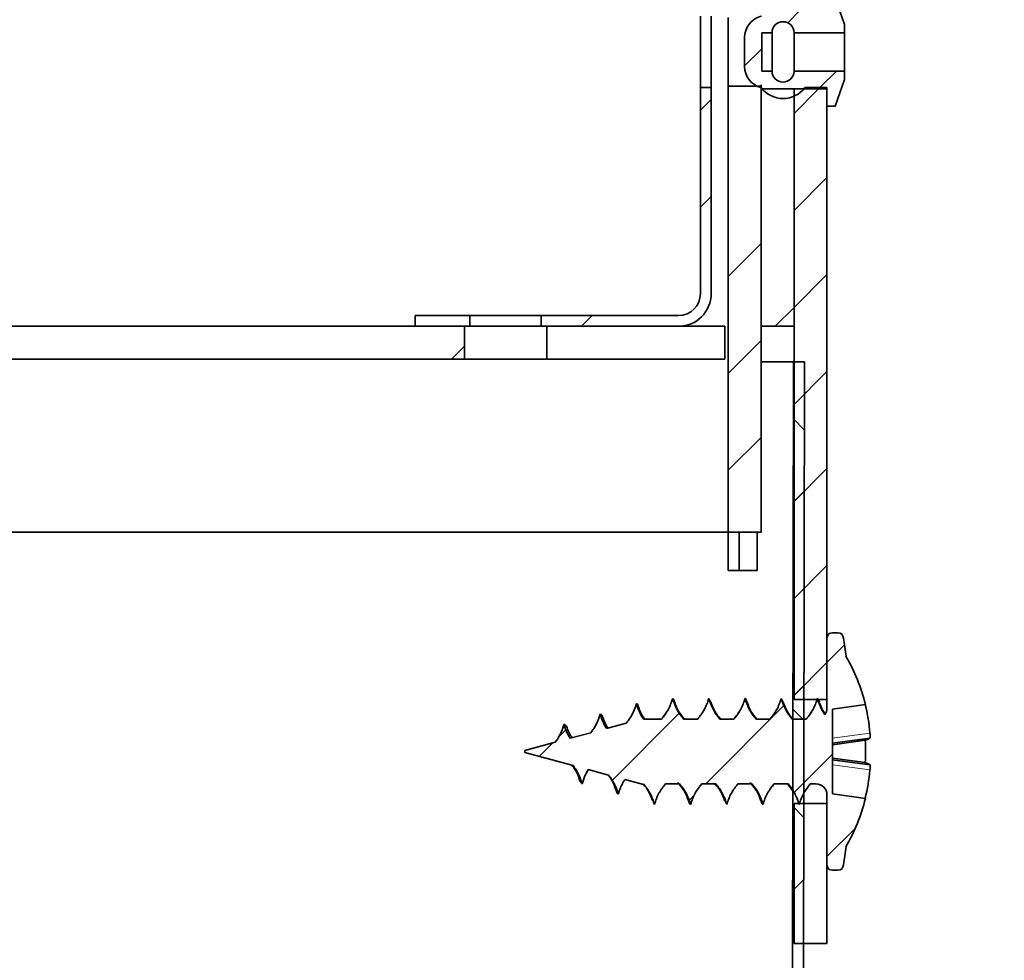
# Model space of a CAD drawing. Units: inches. Extents: x 2 to 154, y 1 to 99.
# Drawn here: x 69 to 71, y 54 to 56 of the extents above; entities that cross this region are included whole.
import ezdxf

# ---------------------------------------------------------------- set-up
doc = ezdxf.new("R2010")
doc.units = ezdxf.units.IN
doc.header["$MEASUREMENT"] = 0
doc.linetypes.add('PHANTOM', pattern=[0.5, 0.25, -0.05, 0.05, -0.05, 0.05, -0.05])
doc.layers.add('SLD-0', color=7, linetype='Continuous')

# ---------------------------------------------------------------- blocks, each defined once
blk = doc.blocks.new('SW_HATCH_52')
at = {"color": 0, "linetype": 'Continuous', "lineweight": 18}
blk.add_line((19.5857, -0.0365), (19.5622, -0.06), dxfattribs=at)
blk = doc.blocks.new('SW_HATCH_53')
at = {"color": 0, "linetype": 'Continuous', "lineweight": 18}
for p, q in [((0, -0.1768), (-0.06, -0.2368)), ((0, -0.3536), (-0.06, -0.4136)), ((0, -0.5303), (-0.06, -0.5903))]:
    blk.add_line(p, q, dxfattribs=at)
blk = doc.blocks.new('SW_HATCH_56')
at = {"color": 0, "linetype": 'Continuous', "lineweight": 18}
for p, q in [((0, 0), (-0.0197, -0.0197)), ((0, -0.1768), (-0.0197, -0.1965)), ((-0.217, -0.3938), (-0.2367, -0.4135))]:
    blk.add_line(p, q, dxfattribs=at)
blk = doc.blocks.new('SW_HATCH_60')
at = {"color": 0, "linetype": 'Continuous', "lineweight": 18}
for p, q in [((0, 0), (0.0217, 0.0217)), ((-0.0786, -0.0786), (-0.0473, -0.0473)), ((0.0587, -0.1181), (0.0887, -0.0881))]:
    blk.add_line(p, q, dxfattribs=at)
blk = doc.blocks.new('SW_HATCH_63')
at = {"color": 0, "linetype": 'Continuous', "lineweight": 18}
for p, q in [((0, 0), (-0.0448, -0.0448)), ((0.0152, -0.1616), (-0.0448, -0.2216)), ((0.0152, -0.3383), (-0.0448, -0.3983)), ((0.0152, -0.5151), (-0.0448, -0.5751)), ((0.0152, -0.6919), (-0.0448, -0.7519)), ((0.0152, -0.8687), (-0.0448, -0.9287)), ((0.0152, -1.0454), (-0.0448, -1.1054))]:
    blk.add_line(p, q, dxfattribs=at)
blk = doc.blocks.new('SW_HATCH_65')
at = {"color": 0, "linetype": 'Continuous', "lineweight": 18}
blk.add_line((0, -0.3536), (-0.0342, -0.3877), dxfattribs=at)
blk = doc.blocks.new('SW_HATCH_67')
at = {"color": 0, "linetype": 'Continuous', "lineweight": 18}
for p, q in [((0.4889, 0.1354), (0.521, 0.1674)), ((0.2678, -0.0857), (0.4104, 0.0569)), ((0.0971, -0.0797), (0.2197, 0.0429)), ((0, 0), (0.0127, 0.0127)), ((-0.0358, -0.0358), (-0.011, -0.011)), ((0.4291, -0.1012), (0.4989, -0.0314)), ((0.2376, -0.1159), (0.2469, -0.1066)), ((0.4889, -0.2182), (0.5408, -0.1663))]:
    blk.add_line(p, q, dxfattribs=at)
blk = doc.blocks.new('SW_HATCH_69')
at = {"color": 0, "linetype": 'Continuous', "lineweight": 18}
for p, q in [((0, 0), (-0.02, -0.02)), ((-0.0001, -0.0651), (-0.0201, -0.0451)), ((-0.0003, -0.1771), (-0.0203, -0.1971)), ((-0.0006, -0.3541), (-0.0206, -0.3742)), ((-0.0009, -0.5312), (-0.0209, -0.5512)), ((-0.001, -0.5945), (-0.021, -0.5745)), ((-0.0012, -0.7083), (-0.0212, -0.7283)), ((-0.0013, -0.771), (-0.0213, -0.751)), ((-0.0015, -0.8854), (-0.0215, -0.9054))]:
    blk.add_line(p, q, dxfattribs=at)

msp = doc.modelspace()

# ---------------------------------------------------------------- hatches: boundary and pattern name
at = {"linetype": 'Continuous'}
h = msp.add_hatch(dxfattribs=at)
h.set_pattern_fill('ANSI32', style=0)
h.paths.add_polyline_path([(69.7682, 55.0455), (69.8682, 55.0455), (69.8682, 55.0651), (69.7682, 55.0651)], flags=0)

# ---------------------------------------------------------------- linework, layer by layer
at = {"layer": 'SLD-0'}
for p, q in [((70.5512, 55.5955), (70.5342, 55.6445)), ((70.5512, 55.5805), (70.5512, 55.5955)), ((70.4004, 55.5105), (70.4004, 55.5805)), ((70.4004, 55.5805), (70.4192, 55.5805)), ((70.4592, 55.5805), (70.5512, 55.5805)), ((70.3692, 55.5717), (70.3692, 55.5192)), ((70.4192, 55.5105), (70.4004, 55.5105)), ((70.5512, 55.5105), (70.4592, 55.5105)), ((70.5512, 55.4955), (70.5512, 55.5105)), ((70.5342, 55.4465), (70.5512, 55.4955)), ((70.3082, 55.4805), (70.2885, 55.4805)), ((70.2885, 55.4805), (70.2885, 55.1051)), ((70.3082, 55.1051), (70.3082, 55.4805)), ((70.3992, 55.483), (70.3392, 55.483)), ((70.3392, 55.483), (70.3392, 54.6705)), ((70.3992, 54.6705), (70.3992, 55.483)), ((70.4592, 55.478), (70.3992, 55.478)), ((70.3992, 55.478), (70.3992, 55.0455)), ((70.5192, 55.478), (70.4592, 55.478)), ((70.4592, 55.478), (70.4592, 54.3655)), ((70.4592, 55.0455), (70.4592, 55.478)), ((70.4792, 55.4805), (70.5192, 55.4805)), ((70.5192, 55.4805), (70.5192, 55.4465)), ((70.5192, 54.3655), (70.5192, 55.478)), ((70.5192, 55.4465), (70.5342, 55.4465)), ((69.8682, 55.0651), (69.7682, 55.0651)), ((69.7682, 55.0651), (69.7682, 55.0455)), ((69.8682, 55.0455), (69.8682, 55.0651)), ((69.9982, 55.0651), (69.9982, 55.0455)), ((70.2485, 55.0651), (69.9982, 55.0651)), ((69.8582, 55.0455), (50.1182, 55.0455)), ((69.7682, 55.0455), (69.8682, 55.0455)), ((69.8582, 54.9855), (69.8582, 55.0455)), ((69.9982, 55.0455), (70.2485, 55.0455)), ((70.3332, 55.0455), (70.0082, 55.0455)), ((70.0082, 55.0455), (70.0082, 54.9855)), ((70.3332, 54.9855), (70.3332, 55.0455)), ((70.3992, 55.0455), (70.4592, 55.0455)), ((50.1182, 54.9855), (69.8582, 54.9855)), ((70.0082, 54.9855), (70.3332, 54.9855)), ((70.4582, 54.9805), (70.4182, 30.9805)), ((70.4382, 30.9805), (70.4782, 54.9805)), ((70.4782, 54.9805), (70.4582, 54.9805)), ((70.3392, 54.6705), (70.3992, 54.6705)), ((70.5392, 54.487), (70.5292, 54.487)), ((70.5192, 54.477), (70.5192, 54.3495)), ((70.4592, 54.3655), (70.5192, 54.3655)), ((70.5292, 54.3477), (70.5895, 54.3561)), ((70.5292, 54.1933), (70.5292, 54.3477)), ((70.1533, 54.3221), (70.1174, 54.3125)), ((70.1846, 54.3305), (70.184, 54.3303)), ((70.1846, 54.3296), (70.1846, 54.3305)), ((70.2176, 54.3295), (70.1846, 54.3295)), ((70.2836, 54.3295), (70.2579, 54.3295)), ((70.3496, 54.3295), (70.3239, 54.3295)), ((70.4156, 54.3295), (70.3899, 54.3295)), ((70.4816, 54.3295), (70.4559, 54.3295)), ((70.0886, 54.3047), (70.0507, 54.2946)), ((70.0238, 54.2874), (69.968, 54.2724)), ((69.968, 54.2724), (69.968, 54.2685)), ((69.968, 54.2685), (70.0562, 54.2449)), ((70.084, 54.2374), (70.1209, 54.2275)), ((70.1507, 54.2195), (70.1846, 54.2105)), ((70.1846, 54.2105), (70.1846, 54.2114)), ((70.2249, 54.2114), (70.2506, 54.2114)), ((70.2909, 54.2114), (70.3166, 54.2114)), ((70.3569, 54.2114), (70.3825, 54.2114)), ((70.4229, 54.2114), (70.4486, 54.2114)), ((70.4889, 54.2114), (70.4992, 54.2114)), ((70.5895, 54.1848), (70.5292, 54.1933)), ((70.5192, 54.1755), (70.4592, 54.1755)), ((70.4592, 54.1755), (70.4592, 53.9205)), ((70.5192, 54.1914), (70.5192, 54.0639)), ((70.5192, 53.9205), (70.5192, 54.1755)), ((70.5292, 54.0539), (70.5392, 54.0539)), ((70.4592, 53.9205), (70.5192, 53.9205))]:
    msp.add_line(p, q, dxfattribs=at)
at = {"layer": 'SLD-0', "color": 7, "linetype": 'Continuous', "lineweight": 35}
for p, q in [((70.5512, 55.5955), (70.5342, 55.6445)), ((70.2885, 55.6105), (70.2885, 55.4805)), ((70.3082, 55.6105), (70.3082, 55.4805)), ((70.5512, 55.5805), (70.5512, 55.5955)), ((70.4004, 55.5805), (70.4192, 55.5805)), ((70.4004, 55.5105), (70.4004, 55.5805)), ((70.4192, 55.5105), (70.4192, 55.5805)), ((70.4592, 55.5805), (70.5512, 55.5805)), ((70.4592, 55.5105), (70.4592, 55.5805)), ((70.5512, 55.5105), (70.5512, 55.5805)), ((70.3692, 55.5717), (70.3692, 55.5192)), ((70.4192, 55.5105), (70.4004, 55.5105)), ((70.5512, 55.5105), (70.4592, 55.5105)), ((70.5512, 55.4955), (70.5512, 55.5105)), ((70.5342, 55.4465), (70.5512, 55.4955)), ((70.2885, 55.1051), (70.2885, 55.4805)), ((70.2885, 55.4805), (70.3082, 55.4805)), ((70.3082, 55.1051), (70.3082, 55.4805)), ((70.3392, 55.483), (70.3392, 54.6705)), ((70.3992, 55.483), (70.3392, 55.483)), ((70.3992, 55.483), (70.3992, 55.4853)), ((70.3992, 55.483), (70.3992, 54.6705)), ((70.4592, 55.478), (70.3992, 55.478)), ((70.3992, 55.478), (70.3992, 55.0455)), ((70.4592, 55.478), (70.4592, 55.0455)), ((70.5192, 55.478), (70.4592, 55.478)), ((70.4592, 55.478), (70.4592, 54.3655)), ((70.4792, 55.4805), (70.5192, 55.4805)), ((70.5192, 55.4805), (70.5192, 55.4465)), ((70.5192, 55.478), (70.5192, 54.3655)), ((70.5192, 55.4465), (70.5342, 55.4465)), ((69.7682, 55.0455), (69.7682, 55.0651)), ((69.7682, 55.0651), (69.8682, 55.0651)), ((69.8682, 55.0651), (69.8682, 55.0455)), ((69.8682, 55.0651), (69.9982, 55.0651)), ((69.9982, 55.0455), (69.9982, 55.0651)), ((69.9982, 55.0651), (70.2485, 55.0651)), ((69.8582, 55.0455), (50.1182, 55.0455)), ((69.7682, 55.0455), (69.8682, 55.0455)), ((69.8582, 55.0455), (69.8582, 54.9855)), ((69.9982, 55.0455), (69.8682, 55.0455)), ((69.9982, 55.0455), (70.2485, 55.0455)), ((70.0082, 54.9855), (70.0082, 55.0455)), ((70.3332, 55.0455), (70.0082, 55.0455)), ((70.3332, 55.0455), (70.3332, 54.9855)), ((70.4592, 55.0455), (70.3992, 55.0455)), ((69.8582, 54.9855), (50.1182, 54.9855)), ((70.0082, 54.9855), (69.8582, 54.9855)), ((70.3332, 54.9855), (70.0082, 54.9855)), ((70.4582, 54.9805), (70.3992, 54.9805)), ((70.4182, 30.9805), (70.4582, 54.9805)), ((70.4382, 30.9805), (70.4782, 54.9805)), ((70.4782, 54.9805), (70.4582, 54.9805)), ((49.6372, 54.6705), (70.3392, 54.6705)), ((70.3392, 54.6705), (70.3992, 54.6705)), ((70.3393, 54.6005), (70.3394, 54.6705)), ((70.3591, 54.6005), (70.3592, 54.6705)), ((70.3918, 54.6705), (70.3917, 54.6005)), ((70.3917, 54.6005), (70.3393, 54.6005)), ((70.5292, 54.487), (70.5392, 54.487)), ((70.5192, 54.477), (70.5192, 54.3495)), ((70.3037, 54.367), (70.3077, 54.3595)), ((70.4357, 54.367), (70.4397, 54.3599)), ((70.4592, 54.3655), (70.5192, 54.3655)), ((70.5895, 54.3561), (70.5292, 54.3477)), ((70.5163, 54.3381), (70.5154, 54.3378)), ((70.5292, 54.3477), (70.5292, 54.1933)), ((70.1174, 54.3125), (70.1533, 54.3221)), ((70.184, 54.3303), (70.1846, 54.3305)), ((70.1846, 54.3304), (70.184, 54.3303)), ((70.1846, 54.3305), (70.1846, 54.3296)), ((70.1846, 54.3295), (70.1846, 54.3296)), ((70.1846, 54.3295), (70.2176, 54.3295)), ((70.2579, 54.3295), (70.2836, 54.3295)), ((70.3239, 54.3295), (70.3496, 54.3295)), ((70.3899, 54.3295), (70.4156, 54.3295)), ((70.4559, 54.3295), (70.4816, 54.3295)), ((70.0507, 54.2946), (70.0886, 54.3047)), ((69.968, 54.2724), (70.0238, 54.2874)), ((70.5977, 54.2947), (70.5292, 54.2855)), ((70.5292, 54.2828), (70.5889, 54.2908)), ((69.968, 54.2724), (69.968, 54.2685)), ((70.0562, 54.2449), (69.968, 54.2685)), ((70.5292, 54.2581), (70.5889, 54.2502)), ((70.5292, 54.2554), (70.5977, 54.2462)), ((70.1209, 54.2275), (70.084, 54.2374)), ((70.1846, 54.2105), (70.1507, 54.2195)), ((70.1846, 54.2108), (70.1846, 54.2114)), ((70.1846, 54.2114), (70.1846, 54.2105)), ((70.2506, 54.2114), (70.2249, 54.2114)), ((70.3166, 54.2114), (70.2909, 54.2114)), ((70.3825, 54.2114), (70.3569, 54.2114)), ((70.4486, 54.2114), (70.4229, 54.2114)), ((70.4473, 54.2114), (70.4568, 54.1986)), ((70.4992, 54.2114), (70.4889, 54.2114)), ((70.5895, 54.1848), (70.5292, 54.1933)), ((70.2047, 54.1739), (70.2009, 54.1834)), ((70.3328, 54.1818), (70.3367, 54.1739)), ((70.5192, 54.1755), (70.4592, 54.1755)), ((70.4592, 54.1755), (70.4592, 53.9205)), ((70.468, 54.1755), (70.4687, 54.1739)), ((70.5192, 54.1914), (70.5192, 54.0639)), ((70.5192, 54.1755), (70.5192, 53.9205)), ((70.5392, 54.0539), (70.5292, 54.0539)), ((70.5192, 53.9205), (70.4592, 53.9205))]:
    msp.add_line(p, q, dxfattribs=at)
at = {"layer": 'SLD-0', "color": 8, "linetype": 'PHANTOM', "lineweight": 18}
for p, q in [((70.5292, 54.2948), (70.5977, 54.3039)), ((70.5977, 54.2368), (70.5292, 54.246))]:
    msp.add_line(p, q, dxfattribs=at)
at = {"layer": 'SLD-0', "color": 7, "linetype": 'Continuous', "lineweight": 18}
msp.add_circle((70.6558, 55.4275), 2.4208, dxfattribs=at)
at = {"layer": 'SLD-0'}
for centre, radius, start, end in [((70.4092, 55.5717), 0.04, 104.4775, 180), ((70.4392, 55.5805), 0.02, 0, 180), ((70.4092, 55.5192), 0.04, 180, 255.5225), ((70.4392, 55.5105), 0.02, 180, 0), ((70.4392, 55.5105), 0.05, 216.8699, 323.1301), ((70.2485, 55.1051), 0.0597, 270, 0), ((70.2485, 55.1051), 0.04, 270, 0), ((70.5292, 54.477), 0.01, 90, 180), ((70.5392, 54.477), 0.01, 0, 90), ((69.9581, 54.3743), 0.6, 6.6759, 9.8601), ((70.2512, 54.2705), 0.349, 14.2093, 29.8184), ((70.4992, 54.3495), 0.02, 324.0914, 0), ((69.9481, 54.3448), 0.095, 322.8143, 344.6684), ((70.1314, 54.3449), 0.0951, 195.3484, 211.9008), ((70.4992, 54.1914), 0.02, 0, 90), ((70.2512, 54.2705), 0.349, 330.1816, 345.7907), ((69.9581, 54.1667), 0.6, 350.1399, 353.3241), ((70.5292, 54.0639), 0.01, 180, 270), ((70.5392, 54.0639), 0.01, 270, 0)]:
    msp.add_arc(centre, radius, start, end, dxfattribs=at)
at = {"layer": 'SLD-0', "color": 7, "linetype": 'Continuous', "lineweight": 35}
for centre, radius, start, end in [((70.4092, 55.5717), 0.04, 104.4775, 180), ((70.4392, 55.5805), 0.02, 0, 180), ((70.4092, 55.5192), 0.04, 180, 255.5225), ((70.4392, 55.5105), 0.02, 180, 0), ((70.4392, 55.5105), 0.05, 216.8699, 323.1301), ((70.2485, 55.1051), 0.04, 270, 0), ((70.2485, 55.1051), 0.0597, 270, 0), ((70.5292, 54.477), 0.01, 90, 180), ((70.5392, 54.477), 0.01, 0, 90), ((69.9581, 54.3743), 0.6, 6.6759, 9.8601), ((70.2512, 54.2705), 0.349, 14.2093, 29.8184), ((70.2507, 54.2724), 0.3485, 5.1934, 13.8919), ((70.4992, 54.3495), 0.02, 324.0914, 0), ((69.9481, 54.3448), 0.095, 322.8143, 344.6684), ((70.1314, 54.3449), 0.0951, 195.3484, 211.9008), ((70.5769, 54.3292), 0.0402, 287.3322, 301.0017), ((70.2392, 54.2705), 0.3504, 356.6785, 3.3215), ((70.5772, 54.2123), 0.0397, 58.7703, 72.7396), ((70.25, 54.269), 0.3492, 346.0663, 354.72), ((70.4992, 54.1914), 0.02, 0, 90), ((70.2512, 54.2705), 0.349, 330.1816, 345.7907), ((69.9581, 54.1667), 0.6, 350.1399, 353.3241), ((70.5292, 54.0639), 0.01, 180, 270), ((70.5392, 54.0639), 0.01, 270, 0)]:
    msp.add_arc(centre, radius, start, end, dxfattribs=at)
for points, knots in [([(70.3392, 55.483), (70.3392, 55.4838), (70.3392, 55.4854), (70.3391, 55.5006), (70.339, 55.5174), (70.339, 55.533), (70.339, 55.5493), (70.339, 55.5698), (70.3391, 55.5881), (70.3391, 55.5986), (70.3392, 55.6063), (70.3392, 55.6073), (70.3392, 55.608)], [0, 0, 0, 0, 0.124046, 0.247897, 0.376919, 0.43616, 0.495331, 0.623836, 0.752906, 0.812148, 0.871336, 1, 1, 1, 1]), ([(70.1717, 54.3575), (70.1701, 54.3526), (70.1671, 54.3433), (70.1605, 54.3315), (70.1555, 54.325), (70.1533, 54.3221)], [0, 0, 0, 0, 0.388347, 0.723862, 1, 1, 1, 1]), ([(70.1761, 54.3487), (70.1753, 54.3518), (70.1739, 54.3578), (70.1724, 54.3576), (70.1717, 54.3575)], [0, 0, 0, 0, 0.5330723, 1, 1, 1, 1]), ([(70.184, 54.3303), (70.1821, 54.3334), (70.1769, 54.3419), (70.1737, 54.3515), (70.1717, 54.3575)], [0, 0, 0, 0, 0.362999, 1, 1, 1, 1]), ([(70.2377, 54.367), (70.2366, 54.3635), (70.2344, 54.3565), (70.2284, 54.3435), (70.2218, 54.3351), (70.2176, 54.3295)], [0, 0, 0, 0, 0.255611, 0.511223, 1, 1, 1, 1]), ([(70.2377, 54.367), (70.2387, 54.3666), (70.2401, 54.3662), (70.2414, 54.3607), (70.2417, 54.3595)], [0, 0, 0, 0, 0.782427, 1, 1, 1, 1]), ([(70.2579, 54.3295), (70.2556, 54.3323), (70.251, 54.338), (70.2435, 54.3502), (70.24, 54.3603), (70.2377, 54.367)], [0, 0, 0, 0, 0.251698, 0.509947, 1, 1, 1, 1]), ([(70.2591, 54.3295), (70.2555, 54.3339), (70.2476, 54.3436), (70.2438, 54.3543), (70.2417, 54.3602)], [0, 0, 0, 0, 0.455205, 1, 1, 1, 1]), ([(70.3037, 54.367), (70.3026, 54.3635), (70.3004, 54.3565), (70.2943, 54.3435), (70.2878, 54.3351), (70.2836, 54.3295)], [0, 0, 0, 0, 0.255609, 0.511219, 1, 1, 1, 1]), ([(70.3239, 54.3295), (70.3216, 54.3323), (70.317, 54.338), (70.3095, 54.3502), (70.306, 54.3603), (70.3037, 54.367)], [0, 0, 0, 0, 0.251764, 0.50999, 1, 1, 1, 1]), ([(70.3251, 54.3295), (70.3215, 54.3339), (70.3136, 54.3436), (70.3098, 54.3543), (70.3077, 54.3602)], [0, 0, 0, 0, 0.455146, 1, 1, 1, 1]), ([(70.3697, 54.367), (70.3686, 54.3635), (70.3664, 54.3565), (70.3603, 54.3435), (70.3538, 54.3351), (70.3496, 54.3295)], [0, 0, 0, 0, 0.255607, 0.511213, 1, 1, 1, 1]), ([(70.3697, 54.367), (70.3702, 54.3669), (70.3715, 54.3667), (70.3729, 54.3612), (70.3736, 54.3579)], [0, 0, 0, 0, 0.396234, 1, 1, 1, 1]), ([(70.3899, 54.3295), (70.3876, 54.3323), (70.383, 54.338), (70.3755, 54.3502), (70.372, 54.3603), (70.3697, 54.367)], [0, 0, 0, 0, 0.251824, 0.510029, 1, 1, 1, 1]), ([(70.3911, 54.3295), (70.3875, 54.3339), (70.3796, 54.3436), (70.3758, 54.3543), (70.3737, 54.3602)], [0, 0, 0, 0, 0.455103, 1, 1, 1, 1]), ([(70.4357, 54.367), (70.4346, 54.3635), (70.4324, 54.3565), (70.4263, 54.3435), (70.4198, 54.3351), (70.4156, 54.3295)], [0, 0, 0, 0, 0.255604, 0.511207, 1, 1, 1, 1]), ([(70.4559, 54.3295), (70.4536, 54.3323), (70.449, 54.338), (70.4415, 54.3502), (70.438, 54.3603), (70.4357, 54.367)], [0, 0, 0, 0, 0.251872, 0.510059, 1, 1, 1, 1]), ([(70.4571, 54.3295), (70.4535, 54.3339), (70.4456, 54.3436), (70.4418, 54.3543), (70.4397, 54.3602)], [0, 0, 0, 0, 0.455029, 1, 1, 1, 1]), ([(70.5017, 54.367), (70.5006, 54.3635), (70.4984, 54.3565), (70.4923, 54.3435), (70.4858, 54.3351), (70.4816, 54.3295)], [0, 0, 0, 0, 0.2556, 0.5112, 1, 1, 1, 1]), ([(70.5154, 54.3378), (70.5153, 54.3379), (70.5132, 54.341), (70.5074, 54.3502), (70.504, 54.3603), (70.5017, 54.367)], [0, 0, 0, 0, 0.009145, 0.351096, 1, 1, 1, 1]), ([(70.5017, 54.367), (70.5028, 54.3667), (70.5042, 54.3663), (70.5055, 54.3604), (70.5057, 54.3595)], [0, 0, 0, 0, 0.842053, 1, 1, 1, 1]), ([(70.516, 54.339), (70.5141, 54.3417), (70.5098, 54.3482), (70.5075, 54.3549), (70.5062, 54.3588)], [0, 0, 0, 0, 0.42135, 1, 1, 1, 1]), ([(70.1057, 54.3386), (70.1041, 54.3336), (70.1011, 54.3244), (70.0949, 54.3132), (70.0904, 54.3072), (70.0886, 54.3047)], [0, 0, 0, 0, 0.4089392, 0.7622779, 1, 1, 1, 1]), ([(70.1111, 54.3305), (70.1105, 54.3324), (70.1087, 54.338), (70.1069, 54.3384), (70.1057, 54.3386)], [0, 0, 0, 0, 0.33842, 1, 1, 1, 1]), ([(70.1174, 54.3125), (70.1171, 54.3129), (70.1144, 54.3171), (70.1099, 54.3255), (70.1071, 54.3342), (70.1057, 54.3386)], [0, 0, 0, 0, 0.048721, 0.519434, 1, 1, 1, 1]), ([(70.187, 54.3295), (70.1858, 54.331), (70.1805, 54.3377), (70.1781, 54.3452), (70.1762, 54.351)], [0, 0, 0, 0, 0.219953, 1, 1, 1, 1]), ([(70.0472, 54.3089), (70.0466, 54.3106), (70.0451, 54.3153), (70.0426, 54.3193), (70.0407, 54.3196), (70.0397, 54.3197)], [0, 0, 0, 0, 0.229959, 0.617982, 1, 1, 1, 1]), ([(70.1197, 54.3131), (70.1186, 54.3149), (70.1148, 54.3204), (70.1126, 54.3267), (70.1111, 54.3311)], [0, 0, 0, 0, 0.317788, 1, 1, 1, 1]), ([(70.4559, 54.3295), (70.4561, 54.3296), (70.4565, 54.3296), (70.4569, 54.329), (70.4571, 54.3287)], [0, 0, 0, 0, 0.567762, 1, 1, 1, 1]), ([(70.0545, 54.2956), (70.0536, 54.2969), (70.0504, 54.3012), (70.0485, 54.3059), (70.0472, 54.3093)], [0, 0, 0, 0, 0.28789, 1, 1, 1, 1]), ([(70.5977, 54.3039), (70.5978, 54.3028), (70.598, 54.3006), (70.5981, 54.2977), (70.598, 54.2957), (70.5978, 54.2948), (70.5977, 54.2947), (70.5977, 54.2947)], [0, 0, 0, 0, 0.234809, 0.469623, 0.704307, 0.938942, 1, 1, 1, 1]), ([(70.0539, 54.2455), (70.056, 54.2429), (70.0615, 54.2363), (70.0643, 54.2291), (70.0661, 54.2247)], [0, 0, 0, 0, 0.378801, 1, 1, 1, 1]), ([(70.0562, 54.2449), (70.0581, 54.2422), (70.0627, 54.2359), (70.0685, 54.2248), (70.0713, 54.2162), (70.0727, 54.2118)], [0, 0, 0, 0, 0.266836, 0.629624, 1, 1, 1, 1]), ([(70.0727, 54.2118), (70.0743, 54.2166), (70.0771, 54.2256), (70.0818, 54.2337), (70.084, 54.2374)], [0, 0, 0, 0, 0.542711, 1, 1, 1, 1]), ([(70.5977, 54.2462), (70.5978, 54.246), (70.598, 54.2457), (70.5981, 54.2438), (70.598, 54.2411), (70.5979, 54.2386), (70.5978, 54.2372), (70.5977, 54.2368)], [0, 0, 0, 0, 0.2326825, 0.4653711, 0.6979282, 0.9304542, 1, 1, 1, 1]), ([(70.0727, 54.2118), (70.0714, 54.2129), (70.0692, 54.2147), (70.0669, 54.2219), (70.0661, 54.2248)], [0, 0, 0, 0, 0.604313, 1, 1, 1, 1]), ([(70.1201, 54.2277), (70.1225, 54.2247), (70.1288, 54.2166), (70.1322, 54.2068), (70.1343, 54.2007)], [0, 0, 0, 0, 0.3779115, 1, 1, 1, 1]), ([(70.1209, 54.2275), (70.1233, 54.2243), (70.1284, 54.2175), (70.1345, 54.2059), (70.1373, 54.1972), (70.1387, 54.1929)], [0, 0, 0, 0, 0.304364, 0.648583, 1, 1, 1, 1]), ([(70.1387, 54.1929), (70.1399, 54.1966), (70.1422, 54.2041), (70.1466, 54.2129), (70.1497, 54.2179), (70.1507, 54.2195)], [0, 0, 0, 0, 0.401775, 0.803551, 1, 1, 1, 1]), ([(70.2047, 54.1739), (70.2036, 54.1774), (70.2014, 54.1844), (70.1953, 54.1974), (70.1888, 54.2059), (70.1846, 54.2114)], [0, 0, 0, 0, 0.255597, 0.511195, 1, 1, 1, 1]), ([(70.2047, 54.1739), (70.2058, 54.1774), (70.208, 54.1844), (70.2141, 54.1974), (70.2206, 54.2059), (70.2249, 54.2114)], [0, 0, 0, 0, 0.25559, 0.51118, 1, 1, 1, 1]), ([(70.2477, 54.2141), (70.2478, 54.2137), (70.2488, 54.2113), (70.2498, 54.2114), (70.2506, 54.2114)], [0, 0, 0, 0, 0.17536, 1, 1, 1, 1]), ([(70.2493, 54.2114), (70.2529, 54.207), (70.2608, 54.1973), (70.2647, 54.1866), (70.2667, 54.1808)], [0, 0, 0, 0, 0.458373, 1, 1, 1, 1]), ([(70.2506, 54.2114), (70.2529, 54.2086), (70.2575, 54.2029), (70.265, 54.1907), (70.2684, 54.1806), (70.2707, 54.1739)], [0, 0, 0, 0, 0.255599, 0.511198, 1, 1, 1, 1]), ([(70.2707, 54.1739), (70.2718, 54.1775), (70.274, 54.1845), (70.2801, 54.1975), (70.2866, 54.2059), (70.2909, 54.2114)], [0, 0, 0, 0, 0.258242, 0.516484, 1, 1, 1, 1]), ([(70.3153, 54.2114), (70.3189, 54.207), (70.3268, 54.1973), (70.3307, 54.1866), (70.3327, 54.1808)], [0, 0, 0, 0, 0.458436, 1, 1, 1, 1]), ([(70.3166, 54.2114), (70.3189, 54.2086), (70.3235, 54.2029), (70.331, 54.1907), (70.3344, 54.1806), (70.3367, 54.1739)], [0, 0, 0, 0, 0.255602, 0.511203, 1, 1, 1, 1]), ([(70.3367, 54.1739), (70.3378, 54.1775), (70.34, 54.1845), (70.3461, 54.1975), (70.3526, 54.2059), (70.3569, 54.2114)], [0, 0, 0, 0, 0.258266, 0.516533, 1, 1, 1, 1]), ([(70.3797, 54.2142), (70.3799, 54.2136), (70.3809, 54.2114), (70.3818, 54.2114), (70.3825, 54.2114)], [0, 0, 0, 0, 0.263044, 1, 1, 1, 1]), ([(70.3813, 54.2114), (70.3849, 54.207), (70.3928, 54.1973), (70.3967, 54.1866), (70.3987, 54.1808)], [0, 0, 0, 0, 0.458502, 1, 1, 1, 1]), ([(70.3826, 54.2114), (70.3849, 54.2086), (70.3895, 54.2029), (70.397, 54.1907), (70.4004, 54.1806), (70.4027, 54.1739)], [0, 0, 0, 0, 0.255604, 0.511209, 1, 1, 1, 1]), ([(70.4027, 54.1739), (70.4038, 54.1775), (70.406, 54.1845), (70.4121, 54.1975), (70.4186, 54.2059), (70.4229, 54.2114)], [0, 0, 0, 0, 0.258286, 0.516571, 1, 1, 1, 1]), ([(70.4486, 54.2114), (70.4509, 54.2086), (70.4555, 54.2029), (70.463, 54.1907), (70.4664, 54.1806), (70.4687, 54.1739)], [0, 0, 0, 0, 0.255607, 0.511214, 1, 1, 1, 1]), ([(70.4687, 54.1739), (70.4698, 54.1775), (70.472, 54.1845), (70.4781, 54.1975), (70.4846, 54.2059), (70.4889, 54.2114)], [0, 0, 0, 0, 0.258298, 0.516597, 1, 1, 1, 1]), ([(70.1387, 54.1929), (70.1377, 54.1935), (70.1362, 54.1945), (70.1347, 54.1999), (70.1343, 54.2015)], [0, 0, 0, 0, 0.701485, 1, 1, 1, 1]), ([(70.1846, 54.2105), (70.1878, 54.2066), (70.1952, 54.1974), (70.1988, 54.1873), (70.2008, 54.1815)], [0, 0, 0, 0, 0.4296573, 1, 1, 1, 1]), ([(70.2667, 54.1813), (70.2669, 54.1807), (70.2682, 54.1745), (70.2695, 54.1742), (70.2707, 54.1739)], [0, 0, 0, 0, 0.092982, 1, 1, 1, 1]), ([(70.3988, 54.1829), (70.3994, 54.1801), (70.4007, 54.1742), (70.402, 54.174), (70.4027, 54.1739)], [0, 0, 0, 0, 0.475163, 1, 1, 1, 1])]:
    msp.add_open_spline(points, degree=3, knots=knots, dxfattribs=at)
at = {"layer": 'SLD-0'}
for points, knots in [([(70.1717, 54.3575), (70.1703, 54.3525), (70.1685, 54.3476), (70.1664, 54.3429), (70.1645, 54.3388), (70.1623, 54.3348), (70.1578, 54.3279), (70.1556, 54.3249), (70.1533, 54.3221)], [0, 0, 0, 0, 0.00039657, 0.00039657, 0.00039657, 0.000738893, 0.000738893, 0.001020638, 0.001020638, 0.001020638, 0.001020638]), ([(70.184, 54.3303), (70.182, 54.3334), (70.1802, 54.3365), (70.1786, 54.3397), (70.1757, 54.3454), (70.1734, 54.3514), (70.1717, 54.3575)], [0.0003281734, 0.0003281734, 0.0003281734, 0.0003281734, 0.0006042693, 0.0006042693, 0.0006042693, 0.0010902795, 0.0010902795, 0.0010902795, 0.0010902795]), ([(70.2377, 54.367), (70.2368, 54.3635), (70.2356, 54.36), (70.2328, 54.3532), (70.2313, 54.3499), (70.2295, 54.3467), (70.2262, 54.3406), (70.2222, 54.3348), (70.2176, 54.3295)], [0, 0, 0, 0, 0.000278278, 0.000278278, 0.000556556, 0.000556556, 0.000556556, 0.00109105, 0.00109105, 0.00109105, 0.00109105]), ([(70.2579, 54.3295), (70.2555, 54.3322), (70.2533, 54.3351), (70.2491, 54.3411), (70.2472, 54.3442), (70.2455, 54.3475), (70.2422, 54.3537), (70.2396, 54.3602), (70.2377, 54.367)], [0.000007085, 0.000007085, 0.000007085, 0.000007085, 0.000281012, 0.000281012, 0.00056207, 0.00056207, 0.00056207, 0.001097775, 0.001097775, 0.001097775, 0.001097775]), ([(70.3037, 54.367), (70.3027, 54.3635), (70.3016, 54.36), (70.2988, 54.3532), (70.2973, 54.3499), (70.2955, 54.3467), (70.2922, 54.3406), (70.2882, 54.3348), (70.2836, 54.3295)], [0, 0, 0, 0, 0.000278278, 0.000278278, 0.000556556, 0.000556556, 0.000556556, 0.00109106, 0.00109106, 0.00109106, 0.00109106]), ([(70.3239, 54.3295), (70.3215, 54.3322), (70.3193, 54.3351), (70.3151, 54.3411), (70.3132, 54.3442), (70.3115, 54.3475), (70.3082, 54.3537), (70.3056, 54.3602), (70.3037, 54.367)], [0.00000699, 0.00000699, 0.00000699, 0.00000699, 0.000281012, 0.000281012, 0.00056207, 0.00056207, 0.00056207, 0.001097773, 0.001097773, 0.001097773, 0.001097773]), ([(70.3697, 54.367), (70.3687, 54.3635), (70.3676, 54.36), (70.3648, 54.3532), (70.3633, 54.3499), (70.3615, 54.3467), (70.3582, 54.3406), (70.3542, 54.3348), (70.3496, 54.3295)], [0, 0, 0, 0, 0.000278278, 0.000278278, 0.000556556, 0.000556556, 0.000556556, 0.001091071, 0.001091071, 0.001091071, 0.001091071]), ([(70.3899, 54.3295), (70.3875, 54.3322), (70.3853, 54.3351), (70.3811, 54.3411), (70.3792, 54.3442), (70.3775, 54.3475), (70.3742, 54.3537), (70.3716, 54.3602), (70.3697, 54.367)], [0.000006902, 0.000006902, 0.000006902, 0.000006902, 0.000281012, 0.000281012, 0.00056207, 0.00056207, 0.00056207, 0.001097775, 0.001097775, 0.001097775, 0.001097775]), ([(70.4357, 54.367), (70.4347, 54.3635), (70.4336, 54.36), (70.4308, 54.3532), (70.4293, 54.3499), (70.4275, 54.3467), (70.4242, 54.3406), (70.4202, 54.3348), (70.4156, 54.3295)], [0, 0, 0, 0, 0.000278278, 0.000278278, 0.000556556, 0.000556556, 0.000556556, 0.001091084, 0.001091084, 0.001091084, 0.001091084]), ([(70.4559, 54.3295), (70.4535, 54.3322), (70.4513, 54.3351), (70.4471, 54.3411), (70.4452, 54.3442), (70.4435, 54.3475), (70.4402, 54.3537), (70.4376, 54.3602), (70.4357, 54.367)], [0.00000683, 0.00000683, 0.00000683, 0.00000683, 0.000281012, 0.000281012, 0.00056207, 0.00056207, 0.00056207, 0.001097781, 0.001097781, 0.001097781, 0.001097781]), ([(70.5017, 54.367), (70.5007, 54.3635), (70.4996, 54.36), (70.4968, 54.3532), (70.4953, 54.3499), (70.4935, 54.3467), (70.4902, 54.3406), (70.4862, 54.3348), (70.4816, 54.3295)], [0, 0, 0, 0, 0.000278278, 0.000278278, 0.000556556, 0.000556556, 0.000556556, 0.0010911, 0.0010911, 0.0010911, 0.0010911]), ([(70.5154, 54.3378), (70.5153, 54.3379), (70.5153, 54.338), (70.5152, 54.338), (70.5131, 54.3411), (70.5112, 54.3442), (70.5095, 54.3475), (70.5062, 54.3537), (70.5036, 54.3602), (70.5017, 54.367)], [0.0002735082, 0.0002735082, 0.0002735082, 0.0002735082, 0.0002810122, 0.0002810122, 0.0002810122, 0.0005620695, 0.0005620695, 0.0005620695, 0.001097788, 0.001097788, 0.001097788, 0.001097788]), ([(70.1057, 54.3386), (70.1043, 54.3336), (70.1025, 54.3287), (70.1004, 54.3239), (70.0985, 54.3199), (70.0963, 54.3159), (70.0939, 54.3121), (70.0922, 54.3096), (70.0904, 54.3071), (70.0886, 54.3047)], [0, 0, 0, 0, 0.0003965695, 0.0003965695, 0.0003965695, 0.0007389254, 0.0007389254, 0.0007389254, 0.0009692125, 0.0009692125, 0.0009692125, 0.0009692125]), ([(70.1174, 54.3125), (70.1171, 54.3129), (70.1169, 54.3132), (70.1166, 54.3136), (70.1142, 54.3175), (70.1121, 54.3215), (70.1103, 54.3256), (70.1085, 54.3298), (70.1069, 54.3342), (70.1057, 54.3386)], [0.0003599448, 0.0003599448, 0.0003599448, 0.0003599448, 0.0003953718, 0.0003953718, 0.0003953718, 0.0007383157, 0.0007383157, 0.0007383157, 0.0010884753, 0.0010884753, 0.0010884753, 0.0010884753]), ([(70.0562, 54.2449), (70.0582, 54.2422), (70.0601, 54.2395), (70.0618, 54.2367), (70.0642, 54.2329), (70.0663, 54.2289), (70.0681, 54.2248), (70.07, 54.2206), (70.0715, 54.2162), (70.0727, 54.2118)], [0.0001446795, 0.0001446795, 0.0001446795, 0.0001446795, 0.0003965697, 0.0003965697, 0.0003965697, 0.0007388967, 0.0007388967, 0.0007388967, 0.0010884211, 0.0010884211, 0.0010884211, 0.0010884211]), ([(70.0727, 54.2118), (70.0741, 54.2167), (70.0758, 54.2215), (70.0779, 54.2261), (70.0797, 54.23), (70.0817, 54.2338), (70.084, 54.2374)], [0, 0, 0, 0, 0.0003869774, 0.0003869774, 0.0003869774, 0.0007128369, 0.0007128369, 0.0007128369, 0.0007128369]), ([(70.1209, 54.2275), (70.1234, 54.2244), (70.1257, 54.2212), (70.1278, 54.2178), (70.1302, 54.214), (70.1323, 54.21), (70.1341, 54.2058), (70.136, 54.2016), (70.1375, 54.1973), (70.1387, 54.1929)], [0.0000936491, 0.0000936491, 0.0000936491, 0.0000936491, 0.0003965694, 0.0003965694, 0.0003965694, 0.0007389249, 0.0007389249, 0.0007389249, 0.0010884776, 0.0010884776, 0.0010884776, 0.0010884776]), ([(70.1387, 54.1929), (70.1398, 54.1967), (70.141, 54.2004), (70.144, 54.2076), (70.1458, 54.2112), (70.1477, 54.2146), (70.1486, 54.2163), (70.1496, 54.2179), (70.1507, 54.2195)], [0, 0, 0, 0, 0.0002994532, 0.0002994532, 0.0005989063, 0.0005989063, 0.0005989063, 0.0007454277, 0.0007454277, 0.0007454277, 0.0007454277]), ([(70.2506, 54.2114), (70.253, 54.2087), (70.2552, 54.2058), (70.2594, 54.1998), (70.2613, 54.1966), (70.263, 54.1934), (70.2663, 54.1872), (70.2689, 54.1807), (70.2707, 54.1739)], [0, 0, 0, 0, 0.000278278, 0.000278278, 0.000556556, 0.000556556, 0.000556556, 0.001091103, 0.001091103, 0.001091103, 0.001091103]), ([(70.2707, 54.1739), (70.2717, 54.1775), (70.2729, 54.181), (70.2756, 54.1878), (70.2772, 54.1912), (70.279, 54.1944), (70.2823, 54.2005), (70.2863, 54.2062), (70.2909, 54.2114)], [0, 0, 0, 0, 0.000281057, 0.000281057, 0.000562113, 0.000562113, 0.000562113, 0.001090684, 0.001090684, 0.001090684, 0.001090684]), ([(70.3166, 54.2114), (70.319, 54.2087), (70.3212, 54.2058), (70.3254, 54.1998), (70.3273, 54.1966), (70.329, 54.1934), (70.3323, 54.1872), (70.3349, 54.1807), (70.3367, 54.1739)], [0, 0, 0, 0, 0.000278278, 0.000278278, 0.000556556, 0.000556556, 0.000556556, 0.001091092, 0.001091092, 0.001091092, 0.001091092]), ([(70.3367, 54.1739), (70.3377, 54.1775), (70.3389, 54.181), (70.3416, 54.1878), (70.3432, 54.1912), (70.345, 54.1944), (70.3483, 54.2005), (70.3523, 54.2062), (70.3569, 54.2114)], [0, 0, 0, 0, 0.000281057, 0.000281057, 0.000562113, 0.000562113, 0.000562113, 0.00109058, 0.00109058, 0.00109058, 0.00109058]), ([(70.3825, 54.2114), (70.385, 54.2087), (70.3872, 54.2058), (70.3914, 54.1998), (70.3933, 54.1966), (70.395, 54.1934), (70.3983, 54.1872), (70.4009, 54.1807), (70.4027, 54.1739)], [0, 0, 0, 0, 0.000278278, 0.000278278, 0.000556556, 0.000556556, 0.000556556, 0.00109108, 0.00109108, 0.00109108, 0.00109108]), ([(70.4027, 54.1739), (70.4037, 54.1775), (70.4049, 54.181), (70.4076, 54.1878), (70.4092, 54.1912), (70.411, 54.1944), (70.4143, 54.2005), (70.4183, 54.2062), (70.4229, 54.2114)], [0, 0, 0, 0, 0.000281057, 0.000281057, 0.000562113, 0.000562113, 0.000562113, 0.001090499, 0.001090499, 0.001090499, 0.001090499]), ([(70.4486, 54.2114), (70.451, 54.2087), (70.4532, 54.2058), (70.4574, 54.1998), (70.4593, 54.1966), (70.461, 54.1934), (70.4643, 54.1872), (70.4669, 54.1807), (70.4687, 54.1739)], [0, 0, 0, 0, 0.000278278, 0.000278278, 0.000556556, 0.000556556, 0.000556556, 0.001091069, 0.001091069, 0.001091069, 0.001091069]), ([(70.4687, 54.1739), (70.4697, 54.1775), (70.4709, 54.181), (70.4736, 54.1878), (70.4752, 54.1912), (70.477, 54.1944), (70.4803, 54.2005), (70.4843, 54.2062), (70.4889, 54.2114)], [0, 0, 0, 0, 0.000281057, 0.000281057, 0.000562113, 0.000562113, 0.000562113, 0.001090444, 0.001090444, 0.001090444, 0.001090444])]:
    msp.add_open_spline(points, degree=3, knots=knots, dxfattribs=at)
for points, weights in [([(70.1846, 54.3295), (70.1846, 54.3295), (70.1846, 54.3295), (70.1846, 54.3296)], [0.9897956441, 0.98978884744, 0.989782064837, 0.989775296289]), ([(70.1846, 54.2114), (70.1941, 54.2006), (70.2009, 54.1878), (70.2047, 54.1739)], [1, 0.98306394262, 0.98306394262, 1]), ([(70.2047, 54.1739), (70.2085, 54.1878), (70.2154, 54.2006), (70.2249, 54.2114)], [1, 0.983107669973, 0.983107669973, 1])]:
    msp.add_rational_spline(points, weights, degree=3, dxfattribs=at)

# ---------------------------------------------------------------- block references
at = {"color": 7, "linetype": 'Continuous', "lineweight": 18}
for name, p in [('SW_HATCH_60', (70.4478, 55.5985)), ('SW_HATCH_63', (70.504, 55.478)), ('SW_HATCH_56', (70.3082, 55.459)), ('SW_HATCH_53', (70.3992, 55.3732)), ('SW_HATCH_65', (70.4592, 55.4332)), ('SW_HATCH_52', (50.2725, 55.0455)), ('SW_HATCH_69', (70.4781, 54.9218)), ('SW_HATCH_67', (70.0303, 54.2972))]:
    msp.add_blockref(name, p, dxfattribs=at)

doc.saveas('drawing.dxf')
